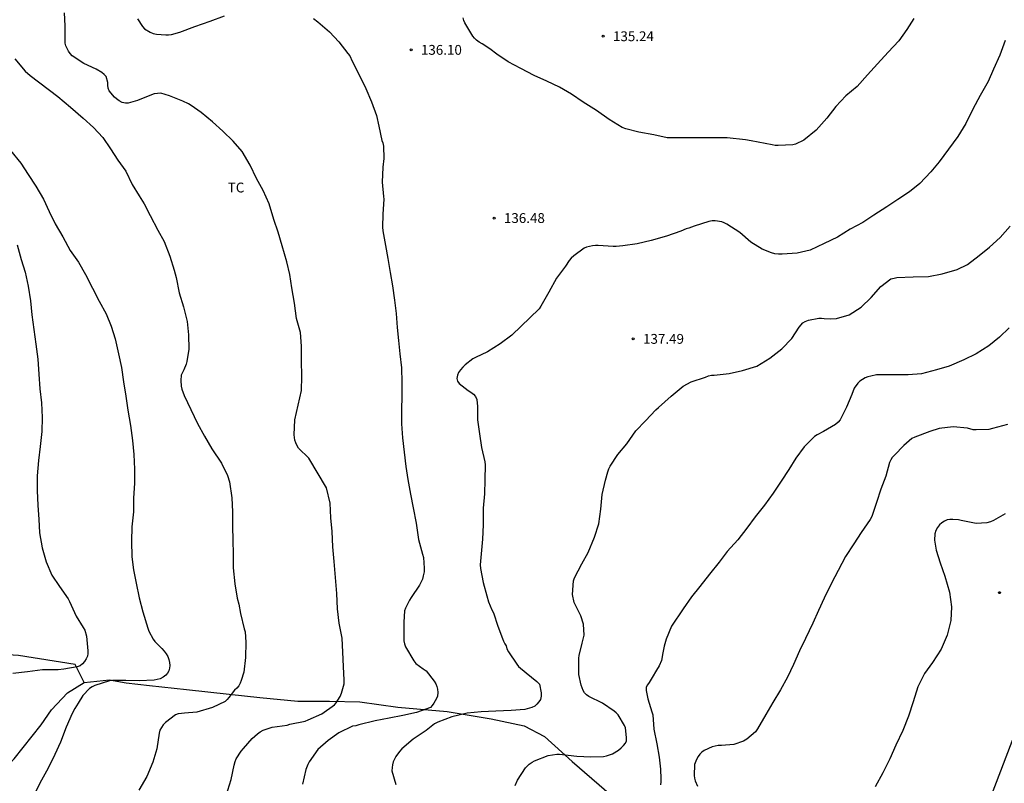
# Model space of a CAD drawing. Units: metres. Extents: x 577844 to 578194, y 4796040 to 4796290.
# Drawn here: x 577993 to 578068, y 4796165 to 4796223 of the extents above; entities that cross this region are included whole.
import ezdxf

# ---------------------------------------------------------------- set-up
doc = ezdxf.new("R2010")
doc.units = ezdxf.units.M
for name, color, linetype in [('020104', 34, 'Continuous'), ('020204', 9, 'Continuous'), ('020308', 9, 'Continuous'), ('070104', 3, 'Continuous'), ('070108', 9, 'VALLA'), ('100301', 7, 'Continuous')]:
    doc.layers.add(name, color=color, linetype=linetype)
doc.layers.add('020105', color=24, linetype='Continuous', lineweight=30)
doc.styles.add('ARIAL', font='ARIAL.TTF', dxfattribs={"height": 1})
doc.linetypes.add('VALLA', pattern='A,1,[200,DONOSTI.shx,S=0.1,R=0,X=0,Y=0],1', length=2)

# ---------------------------------------------------------------- blocks, each defined once
blk = doc.blocks.new('COTAPU')
blk.add_circle((0, 0), 0.075)

msp = doc.modelspace()

# ---------------------------------------------------------------- linework, layer by layer
at = {"layer": '020104', "flags": 128}
for points, elevation in [([(578001.872, 4796223.249), (578002.252, 4796222.671), (578002.402, 4796222.505), (578002.832, 4796222.241), (578003.08, 4796222.143), (578003.336, 4796222.079), (578004.032, 4796222.035), (578004.248, 4796222.035), (578004.464, 4796222.055), (578005.116, 4796222.247), (578006.264, 4796222.663), (578007.43, 4796223.083), (578008.516, 4796223.497)], 136), ([(578015.306, 4796223.279), (578015.648, 4796223.021), (578016.54, 4796222.261), (578017.25, 4796221.491), (578017.924, 4796220.619), (578018.078, 4796220.441), (578018.264, 4796220.039), (578018.798, 4796218.995), (578019.31, 4796217.937), (578019.738, 4796216.911), (578020.122, 4796215.867), (578020.302, 4796215.053), (578020.538, 4796213.983), (578020.6, 4796213.789), (578020.652, 4796213.533), (578020.678, 4796212.591), (578020.604, 4796211.923), (578020.557, 4796210.793), (578020.651, 4796209.691), (578020.689, 4796209.481), (578020.591, 4796208.359), (578020.589, 4796207.343), (578020.595, 4796207.063), (578020.793, 4796205.957), (578020.987, 4796204.951), (578021.167, 4796203.901), (578021.329, 4796202.869), (578021.497, 4796201.783), (578021.629, 4796200.757), (578021.705, 4796199.703), (578021.799, 4796198.697), (578021.891, 4796197.679), (578022.029, 4796196.623), (578022.063, 4796195.494), (578022.059, 4796194.488), (578022.027, 4796193.378), (578022.027, 4796192.336), (578022.103, 4796191.272), (578022.231, 4796190.17), (578022.359, 4796189.086), (578022.521, 4796188.096), (578022.703, 4796186.962), (578022.925, 4796185.93), (578023.147, 4796184.746), (578023.333, 4796183.508), (578023.621, 4796182.402), (578023.707, 4796182.132), (578023.759, 4796181.316), (578023.745, 4796181.032), (578023.693, 4796180.744), (578023.619, 4796180.484), (578023.403, 4796180.022), (578022.777, 4796179.08), (578022.639, 4796178.89), (578022.333, 4796178.264), (578022.257, 4796178.064), (578022.195, 4796177.21), (578022.195, 4796176.022), (578022.205, 4796175.786), (578022.251, 4796175.552), (578022.329, 4796175.316), (578022.957, 4796174.25), (578023.125, 4796174.054), (578023.675, 4796173.646), (578023.897, 4796173.492), (578024.521, 4796172.702), (578024.639, 4796172.49), (578024.725, 4796172.282), (578024.779, 4796172.078), (578024.791, 4796171.818), (578024.763, 4796171.556), (578024.693, 4796171.366), (578024.491, 4796171.008), (578024.369, 4796170.842), (578024.229, 4796170.696), (578023.177, 4796170.298), (578022.135, 4796170.082), (578021.085, 4796169.86), (578020.007, 4796169.676), (578018.777, 4796169.352), (578018.531, 4796169.282), (578018.299, 4796169.272), (578017.251, 4796168.746), (578016.427, 4796168.17), (578015.639, 4796167.476), (578014.977, 4796166.534), (578014.873, 4796166.344), (578014.725, 4796165.95), (578014.475, 4796164.841)], 136), ([(578061.136, 4796223.279), (578060.598, 4796222.455), (578059.986, 4796221.571), (578059.172, 4796220.705), (578058.364, 4796219.835), (578057.608, 4796218.977), (578056.806, 4796218.093), (578055.95, 4796217.381), (578055.168, 4796216.579), (578054.486, 4796215.679), (578053.682, 4796214.765), (578052.738, 4796214.001), (578052.1, 4796213.703), (578051.906, 4796213.649), (578050.778, 4796213.581), (578050.552, 4796213.587), (578050.328, 4796213.649), (578048.719, 4796213.934), (578048.283, 4796214.02), (578046.879, 4796214.182), (578045.747, 4796214.182), (578044.697, 4796214.182), (578043.573, 4796214.183), (578042.543, 4796214.183), (578042.295, 4796214.185), (578041.281, 4796214.407), (578040.143, 4796214.603), (578039.143, 4796214.871), (578038.873, 4796214.973), (578037.871, 4796215.567), (578036.901, 4796216.263), (578035.901, 4796216.905), (578035.007, 4796217.501), (578034.081, 4796218.041), (578033.123, 4796218.497), (578032.157, 4796218.931), (578031.127, 4796219.461), (578030.165, 4796219.989), (578029.293, 4796220.555), (578028.765, 4796220.963), (578028.184, 4796221.345), (578027.956, 4796221.481), (578027.746, 4796221.637), (578027.598, 4796221.775), (578027.46, 4796221.933), (578026.864, 4796222.943), (578026.786, 4796223.133), (578026.736, 4796223.341)], 136), ([(578068.093, 4796221.595), (578067.699, 4796220.497), (578067.223, 4796219.409), (578066.803, 4796218.481), (578066.205, 4796217.403), (578065.627, 4796216.351), (578065.109, 4796215.257), (578064.501, 4796214.281), (578063.789, 4796213.319), (578063.065, 4796212.349), (578062.433, 4796211.573), (578061.589, 4796210.695), (578060.809, 4796210.063), (578059.907, 4796209.459), (578059.061, 4796208.901), (578058.069, 4796208.273), (578057.231, 4796207.723), (578056.283, 4796207.195), (578055.319, 4796206.599), (578054.301, 4796206.1), (578053.213, 4796205.608), (578052.217, 4796205.358), (578051.086, 4796205.284), (578050.802, 4796205.288), (578050.526, 4796205.322), (578050.264, 4796205.384), (578049.564, 4796205.688), (578048.688, 4796206.21), (578047.848, 4796206.94), (578046.85, 4796207.594), (578046.658, 4796207.692), (578046.47, 4796207.766), (578045.974, 4796207.832), (578045.732, 4796207.832), (578045.494, 4796207.792), (578044.374, 4796207.43), (578043.95, 4796207.276), (578043.756, 4796207.22), (578043.341, 4796207.045), (578042.259, 4796206.679), (578041.085, 4796206.335), (578040.005, 4796206.089), (578038.915, 4796205.925), (578038.419, 4796205.885), (578038.185, 4796205.887), (578037.045, 4796205.965), (578036.831, 4796205.965), (578036.611, 4796205.941), (578036.157, 4796205.823), (578035.961, 4796205.745), (578035.187, 4796205.163), (578034.989, 4796204.987), (578034.819, 4796204.801), (578034.541, 4796204.369), (578033.859, 4796203.457), (578033.271, 4796202.399), (578032.663, 4796201.319), (578032.545, 4796201.117), (578030.447, 4796199.113), (578029.565, 4796198.441), (578028.597, 4796197.849), (578027.687, 4796197.401), (578027.473, 4796197.301), (578026.893, 4796196.851), (578026.703, 4796196.675), (578026.527, 4796196.471), (578026.381, 4796196.265), (578026.295, 4796196.063), (578026.263, 4796195.799), (578026.311, 4796195.599), (578026.427, 4796195.419), (578027.119, 4796194.879), (578027.313, 4796194.767), (578027.511, 4796194.617), (578027.669, 4796194.429), (578027.767, 4796194.201), (578027.823, 4796193.655), (578027.833, 4796192.645), (578027.977, 4796191.575), (578028.137, 4796190.524), (578028.383, 4796189.444), (578028.409, 4796189.216), (578028.387, 4796188.068), (578028.351, 4796187.008), (578028.273, 4796185.904), (578028.269, 4796184.634), (578028.221, 4796183.538), (578028.103, 4796182.428), (578028.043, 4796181.566), (578028.045, 4796181.29), (578028.267, 4796180.22), (578028.551, 4796179.202), (578028.669, 4796178.754), (578028.921, 4796178.132), (578029.043, 4796177.9), (578029.373, 4796176.894), (578029.734, 4796175.952), (578029.806, 4796175.758), (578029.906, 4796175.554), (578030.018, 4796175.384), (578030.072, 4796175.164), (578030.194, 4796174.942), (578030.836, 4796173.986), (578030.968, 4796173.804), (578031.536, 4796173.344), (578032.368, 4796172.662), (578032.564, 4796172.478), (578032.686, 4796171.8), (578032.686, 4796171.556), (578032.624, 4796171.3), (578032.508, 4796171.112), (578032.356, 4796170.938), (578032.194, 4796170.788), (578031.978, 4796170.676), (578031.448, 4796170.542), (578030.39, 4796170.46), (578029.232, 4796170.402), (578028.096, 4796170.35), (578027.04, 4796170.248), (578025.87, 4796169.962), (578024.794, 4796169.56), (578024.546, 4796169.44), (578023.908, 4796168.94), (578022.913, 4796168.256), (578022.053, 4796167.52), (578021.865, 4796167.33), (578021.589, 4796166.944), (578021.481, 4796166.74), (578021.393, 4796166.528), (578021.335, 4796166.318), (578021.309, 4796166.114), (578021.301, 4796165.862), (578021.598, 4796164.796)], 137), ([(577992.508, 4796220.207), (577993.304, 4796219.269), (577993.686, 4796218.943), (577995.8, 4796217.329), (577996.756, 4796216.507), (577997.728, 4796215.683), (577998.514, 4796214.961), (577999.234, 4796214.199), (577999.808, 4796213.343), (578000.376, 4796212.481), (578000.972, 4796211.621), (578001.47, 4796210.624), (578002.008, 4796209.748), (578002.374, 4796209.142), (578002.842, 4796208.256), (578003.422, 4796207.122), (578003.916, 4796206.252), (578004.342, 4796205.146), (578004.678, 4796204.06), (578004.814, 4796203.52), (578005.044, 4796202.346), (578005.396, 4796201.266), (578005.658, 4796200.152), (578005.774, 4796199.126), (578005.786, 4796198.048), (578005.636, 4796197.104), (578005.592, 4796196.892), (578005.41, 4796196.454), (578005.3, 4796196.258), (578005.216, 4796196.052), (578005.174, 4796195.652), (578005.214, 4796195.222), (578005.256, 4796194.978), (578005.444, 4796194.504), (578005.954, 4796193.434), (578006.459, 4796192.356), (578006.999, 4796191.388), (578007.541, 4796190.44), (578008.299, 4796189.328), (578008.741, 4796188.404), (578008.909, 4796187.902), (578009.079, 4796186.684), (578009.117, 4796185.628), (578009.117, 4796184.528), (578009.147, 4796183.436), (578009.165, 4796182.428), (578009.183, 4796181.352), (578009.311, 4796180.128), (578009.475, 4796179.024), (578009.609, 4796178.578), (578009.745, 4796177.87), (578010.017, 4796176.702), (578010.091, 4796176.45), (578010.151, 4796175.684), (578010.121, 4796174.496), (578010.001, 4796173.374), (578009.797, 4796172.74), (578009.721, 4796172.542), (578009.617, 4796172.348), (578009.465, 4796172.172), (578009.289, 4796172.018), (578008.847, 4796171.454), (578008.725, 4796171.292), (578008.577, 4796171.148), (578007.601, 4796170.681), (578006.405, 4796170.339), (578005.453, 4796170.243), (578005.223, 4796170.237), (578004.975, 4796170.191), (578004.779, 4796170.129), (578004.023, 4796169.551), (578003.843, 4796169.365), (578003.695, 4796169.159), (578003.591, 4796168.949), (578003.537, 4796168.719), (578003.353, 4796167.539), (578003.037, 4796166.505), (578002.579, 4796165.427), (578001.987, 4796164.365)], 134), ([(577992.178, 4796213.22), (577992.982, 4796212.236), (577993.532, 4796211.372), (577994.116, 4796210.492), (577994.688, 4796209.502), (577995.134, 4796208.562), (577995.59, 4796207.6), (577996.17, 4796206.614), (577996.738, 4796205.576), (577997.376, 4796204.688), (577997.914, 4796203.74), (577998.436, 4796202.69), (577998.95, 4796201.718), (577999.474, 4796200.73), (577999.862, 4796199.802), (578000.178, 4796198.818), (578000.43, 4796197.692), (578000.656, 4796196.63), (578000.81, 4796195.55), (578000.992, 4796194.458), (578001.126, 4796193.396), (578001.334, 4796192.216), (578001.496, 4796191.056), (578001.598, 4796190.008), (578001.634, 4796188.892), (578001.634, 4796187.818), (578001.574, 4796186.678), (578001.563, 4796185.62), (578001.439, 4796184.474), (578001.409, 4796183.374), (578001.445, 4796182.194), (578001.571, 4796181.196), (578001.777, 4796180.172), (578002.009, 4796179.064), (578002.273, 4796177.98), (578002.675, 4796176.754), (578002.751, 4796176.522), (578003.083, 4796175.91), (578003.195, 4796175.724), (578003.721, 4796175.182), (578003.917, 4796174.992), (578004.071, 4796174.792), (578004.189, 4796174.574), (578004.271, 4796174.348), (578004.321, 4796174.124), (578004.331, 4796173.902), (578004.321, 4796173.693), (578004.259, 4796173.495), (578004.155, 4796173.305), (578004.031, 4796173.147), (578003.831, 4796172.993), (578003.593, 4796172.883), (578003.153, 4796172.767), (578001.993, 4796172.723), (578000.975, 4796172.743), (577999.969, 4796172.747), (577999.731, 4796172.731), (577998.615, 4796172.363), (577998.407, 4796172.257), (577998.209, 4796172.125), (577997.693, 4796171.593), (577997.337, 4796171.013), (577997.101, 4796170.607), (577996.895, 4796170.219), (577996.423, 4796169.173), (577995.999, 4796168.051), (577995.555, 4796167.087), (577995.045, 4796166.045), (577994.547, 4796165.149), (577994.079, 4796164.253)], 133), ([(578030.706, 4796164.738), (578030.872, 4796165.132), (578031.492, 4796166.072), (578031.782, 4796166.368), (578031.998, 4796166.524), (578032.176, 4796166.624), (578033.234, 4796167.02), (578033.892, 4796167.134), (578034.094, 4796167.13), (578034.306, 4796167.104), (578035.402, 4796166.97), (578036.468, 4796166.914), (578037.452, 4796166.944), (578037.672, 4796166.988), (578037.894, 4796167.06), (578038.12, 4796167.16), (578038.592, 4796167.438), (578038.79, 4796167.598), (578038.97, 4796167.774), (578039.114, 4796167.958), (578039.192, 4796168.146), (578039.204, 4796168.398), (578039.134, 4796169.126), (578039.036, 4796169.318), (578038.558, 4796170.124), (578038.414, 4796170.274), (578038.254, 4796170.412), (578037.366, 4796171.024), (578036.324, 4796171.532), (578036.14, 4796171.66), (578035.996, 4796171.816), (578035.89, 4796171.992), (578035.812, 4796172.184), (578035.748, 4796172.396), (578035.564, 4796173.206), (578035.562, 4796173.416), (578035.572, 4796174.464), (578035.6, 4796174.664), (578035.816, 4796175.596), (578035.972, 4796176.204), (578035.914, 4796177.036), (578035.714, 4796177.68), (578035.21, 4796178.696), (578035.082, 4796179.308), (578035.154, 4796180.368), (578035.222, 4796180.584), (578035.788, 4796181.652), (578036.276, 4796182.528), (578036.75, 4796183.678), (578037.092, 4796184.701), (578037.232, 4796185.817), (578037.349, 4796186.935), (578037.605, 4796188.047), (578037.765, 4796188.667), (578037.855, 4796188.905), (578037.959, 4796189.115), (578038.541, 4796189.997), (578039.239, 4796190.815), (578039.923, 4796191.799), (578040.639, 4796192.579), (578041.429, 4796193.403), (578041.651, 4796193.581), (578042.602, 4796194.448), (578043.518, 4796195.206), (578044.144, 4796195.555), (578045.237, 4796195.914), (578045.453, 4796196), (578045.697, 4796196.044), (578045.905, 4796196.06), (578047.027, 4796196.182), (578048.061, 4796196.404), (578049.151, 4796196.746), (578050.137, 4796197.364), (578051.057, 4796198.074), (578051.827, 4796198.862), (578052.383, 4796199.716), (578052.657, 4796200.046), (578052.847, 4796200.162), (578053.087, 4796200.252), (578053.889, 4796200.412), (578054.089, 4796200.408), (578054.301, 4796200.382), (578054.763, 4796200.348), (578055.239, 4796200.38), (578056.205, 4796200.652), (578057.109, 4796201.24), (578057.883, 4796201.988), (578058.619, 4796202.826), (578059.369, 4796203.399), (578059.627, 4796203.471), (578059.845, 4796203.511), (578061.079, 4796203.561), (578062.241, 4796203.601), (578063.285, 4796203.799), (578064.433, 4796204.127), (578065.235, 4796204.495), (578066.117, 4796205.191), (578066.903, 4796205.817), (578067.723, 4796206.561), (578068.485, 4796207.433)], 138), ([(577992.68, 4796206.018), (577993.004, 4796204.894), (577993.306, 4796203.928), (577993.534, 4796202.844), (577993.72, 4796201.734), (577993.818, 4796200.668), (577993.962, 4796199.534), (577994.124, 4796198.422), (577994.262, 4796197.266), (577994.336, 4796196.122), (577994.424, 4796195.024), (577994.55, 4796193.946), (577994.61, 4796192.834), (577994.562, 4796191.758), (577994.458, 4796190.618), (577994.326, 4796189.532), (577994.224, 4796188.368), (577994.22, 4796187.25), (577994.256, 4796186.1), (577994.34, 4796185.062), (577994.406, 4796184.016), (577994.604, 4796182.872), (577994.906, 4796181.804), (577995.338, 4796180.794), (577995.924, 4796179.927), (577996.571, 4796178.969), (577996.679, 4796178.769), (577997.201, 4796177.663), (577997.733, 4796176.797), (577997.843, 4796176.587), (577997.995, 4796176.121), (577998.087, 4796175.021), (577998.085, 4796174.803), (577998.047, 4796174.597), (577997.949, 4796174.391), (577997.825, 4796174.191), (577997.689, 4796174.015), (577997.507, 4796173.879), (577997.273, 4796173.789), (577996.245, 4796173.605), (577995.807, 4796173.563), (577994.631, 4796173.551), (577993.489, 4796173.413), (577992.351, 4796173.293)], 132), ([(578068.423, 4796199.675), (578067.679, 4796198.957), (578066.855, 4796198.291), (578065.887, 4796197.681), (578064.951, 4796197.222), (578063.831, 4796196.752), (578062.867, 4796196.46), (578061.731, 4796196.168), (578060.695, 4796196.074), (578059.621, 4796196.072), (578058.529, 4796196.074), (578058.279, 4796196.072), (578057.839, 4796195.992), (578057.623, 4796195.928), (578057.417, 4796195.846), (578057.215, 4796195.734), (578057.021, 4796195.598), (578056.851, 4796195.444), (578056.587, 4796195.064), (578056.389, 4796194.59), (578056.003, 4796193.602), (578055.499, 4796192.644), (578055.351, 4796192.456), (578055.165, 4796192.284), (578054.249, 4796191.764), (578053.763, 4796191.512), (578053.547, 4796191.362), (578052.769, 4796190.582), (578052.117, 4796189.716), (578051.597, 4796188.854), (578051.013, 4796187.954), (578050.407, 4796187.052), (578049.741, 4796186.13), (578049.025, 4796185.248), (578048.385, 4796184.378), (578047.687, 4796183.484), (578046.877, 4796182.586), (578046.271, 4796181.784), (578045.531, 4796180.866), (578044.805, 4796179.918), (578044.171, 4796179.13), (578043.529, 4796178.223), (578042.634, 4796176.884), (578042.229, 4796175.896), (578042.08, 4796175.366), (578041.964, 4796174.869), (578041.865, 4796174.273), (578041.683, 4796173.859), (578041.484, 4796173.545), (578041.153, 4796172.965), (578040.942, 4796172.596), (578040.81, 4796172.42), (578040.714, 4796172.23), (578040.69, 4796171.99), (578040.834, 4796171.35), (578041.144, 4796170.348), (578041.218, 4796170.124), (578041.284, 4796169.038), (578041.51, 4796167.918), (578041.694, 4796166.884), (578041.74, 4796166.428), (578041.784, 4796165.968), (578041.828, 4796165.252), (578041.826, 4796165.012), (578041.794, 4796164.794)], 139), ([(578068.093, 4796185.468), (578067.211, 4796184.964), (578066.973, 4796184.858), (578066.713, 4796184.778), (578065.903, 4796184.744), (578064.753, 4796184.956), (578064.537, 4796185.014), (578064.105, 4796185.046), (578063.887, 4796185.04), (578063.673, 4796185.004), (578063.463, 4796184.918), (578063.265, 4796184.786), (578063.087, 4796184.628), (578062.935, 4796184.432), (578062.817, 4796184.204), (578062.743, 4796183.95), (578062.717, 4796183.466), (578062.837, 4796182.704), (578063.141, 4796181.726), (578063.505, 4796180.71), (578063.851, 4796179.496), (578064.011, 4796178.366), (578063.949, 4796177.33), (578063.677, 4796176.206), (578063.211, 4796175.142), (578062.563, 4796174.13), (578061.943, 4796173.272), (578061.449, 4796172.264), (578061.076, 4796171.114), (578060.72, 4796170.032), (578060.286, 4796168.942), (578059.772, 4796167.822), (578059.294, 4796166.767), (578058.756, 4796165.703), (578058.18, 4796164.639)], 141)]:
    msp.add_lwpolyline(points, dxfattribs=dict(at, elevation=elevation))
at = {"layer": '020105', "flags": 128}
for points, elevation in [([(578008.633, 4796163.975), (578009.015, 4796165.199), (578009.259, 4796166.291), (578009.339, 4796166.565), (578009.419, 4796166.757), (578009.787, 4796167.345), (578009.967, 4796167.543), (578010.635, 4796168.325), (578011.033, 4796168.682), (578011.241, 4796168.82), (578011.471, 4796168.944), (578012.167, 4796169.188), (578013.309, 4796169.342), (578013.515, 4796169.408), (578014.671, 4796169.654), (578014.903, 4796169.738), (578015.935, 4796170.194), (578016.921, 4796170.898), (578017.051, 4796171.052), (578017.351, 4796171.516), (578017.451, 4796171.78), (578017.643, 4796172.5), (578017.643, 4796172.78), (578017.595, 4796173.816), (578017.557, 4796174.906), (578017.485, 4796175.986), (578017.271, 4796177.13), (578017.139, 4796178.218), (578017.089, 4796179.4), (578016.981, 4796180.618), (578016.877, 4796181.842), (578016.787, 4796182.942), (578016.731, 4796184.128), (578016.641, 4796185.172), (578016.575, 4796186.276), (578016.299, 4796187.456), (578014.957, 4796189.724), (578014.175, 4796190.474), (578014.051, 4796190.672), (578013.955, 4796190.878), (578013.887, 4796191.088), (578013.849, 4796191.298), (578013.841, 4796191.508), (578013.875, 4796192.638), (578014.143, 4796193.768), (578014.385, 4796194.876), (578014.407, 4796195.966), (578014.393, 4796197.182), (578014.405, 4796198.258), (578014.329, 4796199.314), (578014.021, 4796200.392), (578013.853, 4796201.548), (578013.662, 4796202.721), (578013.508, 4796203.733), (578013.278, 4796204.721), (578012.926, 4796205.933), (578012.62, 4796206.969), (578012.272, 4796207.941), (578011.918, 4796209.145), (578011.476, 4796210.145), (578010.95, 4796211.069), (578010.474, 4796212.085), (578009.87, 4796213.139), (578009.168, 4796213.917), (578008.382, 4796214.679), (578007.588, 4796215.393), (578006.732, 4796216.105), (578005.984, 4796216.649), (578005.766, 4796216.781), (578005.336, 4796216.981), (578004.318, 4796217.379), (578003.662, 4796217.575), (578003.396, 4796217.571), (578003.136, 4796217.521), (578002.94, 4796217.457), (578001.88, 4796217.033), (578001.168, 4796216.813), (578000.954, 4796216.811), (578000.712, 4796216.861), (578000.486, 4796216.989), (578000.27, 4796217.145), (578000.11, 4796217.285), (577999.704, 4796217.771), (577999.634, 4796217.973), (577999.604, 4796218.185), (577999.6, 4796218.387), (577999.472, 4796218.855), (577999.322, 4796219.005), (577999.144, 4796219.153), (577998.726, 4796219.419), (577997.79, 4796219.849), (577996.892, 4796220.429), (577996.744, 4796220.603), (577996.62, 4796220.791), (577996.406, 4796221.195), (577996.348, 4796221.403), (577996.348, 4796221.609), (577996.366, 4796222.715), (577996.314, 4796223.719)], 135), ([(578068.291, 4796192.302), (578067.131, 4796191.99), (578066.863, 4796191.92), (578065.883, 4796191.884), (578065.667, 4796191.89), (578065.227, 4796192.006), (578064.131, 4796192.108), (578063.063, 4796191.988), (578062.363, 4796191.752), (578061.213, 4796191.322), (578060.987, 4796191.21), (578060.377, 4796190.69), (578059.651, 4796189.948), (578059.489, 4796189.77), (578059.371, 4796189.592), (578059.287, 4796189.396), (578058.995, 4796188.346), (578058.607, 4796187.356), (578058.295, 4796186.344), (578057.929, 4796185.274), (578057.793, 4796185.026), (578057.121, 4796184.04), (578056.553, 4796183.174), (578055.919, 4796182.21), (578055.349, 4796181.14), (578054.859, 4796180.178), (578054.295, 4796179.024), (578053.845, 4796178.098), (578053.423, 4796177.124), (578052.875, 4796175.958), (578052.407, 4796175.008), (578051.945, 4796173.972), (578051.489, 4796173.013), (578050.945, 4796172.027), (578050.383, 4796171.059), (578049.847, 4796170.143), (578049.211, 4796169.053), (578049.037, 4796168.821), (578048.375, 4796168.261), (578048.135, 4796168.111), (578047.399, 4796167.857), (578046.441, 4796167.793), (578046.203, 4796167.781), (578045.745, 4796167.683), (578045.123, 4796167.395), (578044.941, 4796167.271), (578044.793, 4796167.121), (578044.669, 4796166.953), (578044.569, 4796166.775), (578044.485, 4796166.587), (578044.403, 4796166.335), (578044.365, 4796165.497), (578044.379, 4796165.291), (578044.433, 4796165.081), (578044.621, 4796164.673)], 140)]:
    msp.add_lwpolyline(points, dxfattribs=dict(at, elevation=elevation))
at = {"layer": '070104'}
msp.add_polyline3d([(578062.828, 4796153.591, 142.119), (578066.447, 4796162.388, 141.914), (578069.511, 4796170.38, 141.778), (578070.775, 4796173.556, 141.786), (578071.519, 4796175.5, 141.898), (578072.327, 4796177.892, 141.754), (578074.639, 4796183.812, 141.21), (578076.991, 4796189.803, 140.698), (578079.255, 4796195.571, 140.266), (578081.408, 4796201.363, 140.026), (578083.096, 4796205.387, 139.954), (578083.712, 4796207.979, 139.954), (578084.056, 4796208.675, 139.954), (578084.648, 4796209.251, 139.954), (578091.296, 4796212.683, 140.13), (578101.655, 4796217.842, 140.602), (578106.095, 4796220.21, 140.938), (578109.127, 4796220.33, 140.97), (578109.173, 4796220.333, 140.972)], dxfattribs=at)
at = {"layer": '070108'}
for points in [[(577997.811, 4796172.592, 132.773), (577997.125, 4796173.964, 132.13), (577992.796, 4796174.663, 131.713), (577986.811, 4796175.039, 130.5), (577983.245, 4796175.628, 130.025), (577978.647, 4796176.692, 129.847), (577976.574, 4796177.562, 129.754)], [(577976.619, 4796149.795, 131.923), (577979.905, 4796153.595, 131.821), (577982.925, 4796156.81, 131.995), (577986.193, 4796160.042, 132.213), (577989.187, 4796163.272, 132.425), (577992.457, 4796166.766, 132.487), (577994.521, 4796169.372, 132.679), (577995.323, 4796170.504, 132.853), (577996.543, 4796171.806, 132.775), (577997.811, 4796172.592, 132.773)], [(577997.811, 4796172.592, 132.773), (577999.727, 4796172.786, 132.831), (578001.015, 4796172.56, 132.977), (578002.801, 4796172.356, 133.275), (578005.613, 4796172.068, 133.685), (578008.869, 4796171.697, 134.095), (578011.213, 4796171.437, 134.319), (578014.101, 4796171.163, 134.669), (578016.533, 4796171.173, 135.003), (578018.835, 4796171.119, 135.411), (578021.751, 4796170.723, 135.933), (578025.524, 4796170.373, 136.613), (578028.874, 4796169.833, 137.333), (578031.398, 4796169.289, 137.417), (578032.932, 4796168.471, 137.729), (578035.052, 4796166.551, 137.987), (578038.066, 4796163.977, 138.685), (578046.593, 4796158.567, 140.722)]]:
    msp.add_polyline3d(points, dxfattribs=at)

# ---------------------------------------------------------------- block references
at = {"layer": '020204', "rotation": 359.9987685839998}
for p in [(578037.419, 4796221.93, 135.24), (578022.76, 4796220.891, 136.096), (578029.095, 4796208.051, 136.48), (578039.715, 4796198.827, 137.488), (578067.673, 4796179.451, 141.552)]:
    msp.add_blockref('COTAPU', p, dxfattribs=at)

# ---------------------------------------------------------------- texts
at = {"layer": '020308', "style": 'ARIAL'}
for s, p in [('135.24', (578038.169, 4796221.555, 135.236)), ('136.10', (578023.51, 4796220.516, 136.092)), ('136.48', (578029.845, 4796207.676, 136.476)), ('137.49', (578040.465, 4796198.452, 137.484))]:
    msp.add_text(s, height=0.75, rotation=359.99877, dxfattribs=at).set_placement(p)
at = {"layer": '100301', "style": 'ARIAL'}
msp.add_text('TC', height=0.75, rotation=359.99877, dxfattribs=at).set_placement((578008.765, 4796210.005))

doc.saveas('drawing.dxf')
